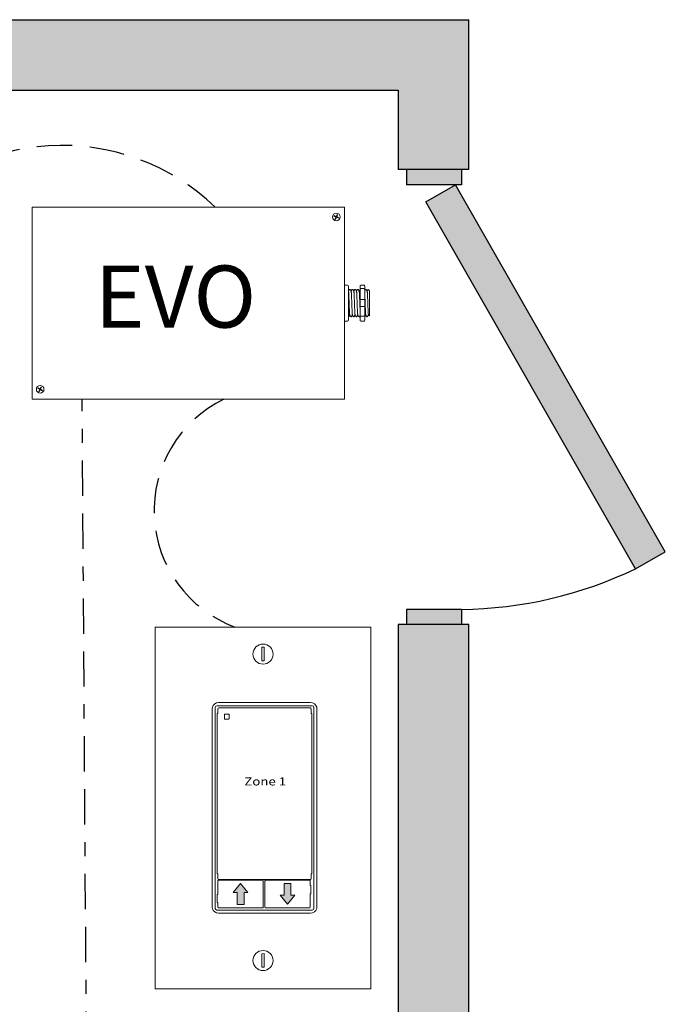
# Model space of a CAD drawing. Units: inches. Extents: x 217 to 598, y 474 to 700.
# Drawn here: x 235 to 240, y 515 to 522 of the extents above; entities that cross this region are included whole.
import ezdxf

# ---------------------------------------------------------------- set-up
doc = ezdxf.new("R2010")
doc.units = ezdxf.units.IN
doc.header["$MEASUREMENT"] = 0
doc.linetypes.add('BORDER2', pattern=[0.875, 0.25, -0.125, 0.25, -0.125, 0, -0.125])
doc.linetypes.add('DASHED2', pattern=[0.375, 0.25, -0.125])
for name, color, linetype in [('Cat5e Data cable', 5, 'DASHED2'), ('EVO Panel', 7, 'Continuous'), ('LS-Switch station', 7, 'Continuous'), ('OSC-PC 3-Wire 18Awg', 30, 'BORDER2'), ('R20D Relay', 7, 'Continuous'), ('Room Layout', 7, 'Continuous'), ('TXT', 7, 'Continuous')]:
    doc.layers.add(name, color=color, linetype=linetype)

msp = doc.modelspace()

# ---------------------------------------------------------------- hatches: boundary and pattern name
at = {"lineweight": 0}
for points in [[(236.6162, 515.5124), (236.6162, 515.5953), (236.6439, 515.5953), (236.592, 515.6598), (236.5402, 515.5953), (236.5678, 515.5953), (236.5678, 515.5124)], [(236.8999, 515.6609), (236.8999, 515.5779), (236.8722, 515.5779), (236.9241, 515.5134), (236.9759, 515.5779), (236.9482, 515.5779), (236.9482, 515.6609)]]:
    msp.add_hatch(color=256, dxfattribs=at).paths.add_polyline_path(points)
at = {"layer": 'Room Layout'}
for points in [[(238.2067, 520.7143), (238.2067, 521.7745), (223.9351, 521.7745), (223.9351, 506.7583), (238.2067, 506.7583), (238.2067, 517.4927), (237.7067, 517.4927), (237.7067, 507.2583), (224.4351, 507.2583), (224.4351, 521.2745), (237.7067, 521.2745), (237.7067, 520.7143)], [(238.1544, 520.6065), (238.1544, 520.6963), (238.1544, 520.7143), (237.7668, 520.7143), (237.7668, 520.6065)], [(239.3875, 517.8879), (239.5978, 518.0081), (238.1123, 520.6065), (237.902, 520.4862)], [(238.1544, 517.4927), (238.1544, 517.5825), (238.1544, 517.6005), (237.7668, 517.6005), (237.7668, 517.4927)]]:
    msp.add_hatch(color=254, dxfattribs=at).paths.add_polyline_path(points)

# ---------------------------------------------------------------- linework, layer by layer
at = {"color": 7, "linetype": 'Continuous', "lineweight": 5}
for p, q in [((237.087, 516.9403), (236.4358, 516.9403)), ((236.3907, 516.8952), (236.3907, 515.4949)), ((236.4316, 516.8975), (236.4316, 516.8655)), ((237.0856, 516.9032), (236.4372, 516.9032)), ((237.0912, 516.8655), (237.0912, 516.8975)), ((237.1321, 515.4949), (237.1321, 516.8952)), ((236.4268, 516.8608), (236.4316, 516.8655)), ((236.4268, 515.8445), (236.4268, 516.8608)), ((237.096, 516.8608), (237.0912, 516.8655)), ((237.096, 516.8608), (237.096, 515.8445)), ((236.4268, 515.7298), (236.4268, 515.8445)), ((237.096, 515.8445), (237.096, 515.7298)), ((236.4268, 515.7298), (236.4316, 515.725)), ((236.4316, 515.725), (236.4316, 515.693)), ((236.4372, 515.6874), (237.0856, 515.6874)), ((236.7468, 515.6837), (236.4372, 515.6837)), ((237.0789, 515.6837), (236.7692, 515.6837)), ((237.096, 515.7298), (237.0912, 515.725)), ((237.0912, 515.693), (237.0912, 515.725)), ((236.4316, 515.678), (236.4316, 515.5853)), ((236.7525, 515.5864), (236.7525, 515.678)), ((236.7636, 515.678), (236.7636, 515.4926)), ((237.0845, 515.6474), (237.0845, 515.678)), ((237.0845, 515.6474), (237.0892, 515.6427)), ((237.0892, 515.6427), (237.0892, 515.59)), ((236.4316, 515.5853), (236.4268, 515.5806)), ((236.4268, 515.5279), (236.4268, 515.5806)), ((236.7525, 515.4926), (236.7525, 515.5864)), ((237.0845, 515.5853), (237.0892, 515.59)), ((237.0845, 515.4926), (237.0845, 515.5853)), ((236.4316, 515.5232), (236.4268, 515.5279)), ((236.4316, 515.5232), (236.4316, 515.4926)), ((236.4372, 515.487), (236.7468, 515.487)), ((236.7692, 515.487), (237.0789, 515.487)), ((236.4358, 515.4498), (237.087, 515.4498))]:
    msp.add_line(p, q, dxfattribs=at)
at = {"color": 253, "linetype": 'Continuous', "lineweight": 5}
for p, q in [((236.4128, 515.4832), (236.4128, 516.9069)), ((236.4241, 516.9182), (237.0987, 516.9182)), ((237.11, 516.9069), (237.11, 515.4832)), ((237.0987, 515.4719), (236.4241, 515.4719))]:
    msp.add_line(p, q, dxfattribs=at)
at = {"lineweight": 0}
for p, q in [((236.5402, 515.5953), (236.592, 515.6598)), ((236.6439, 515.5953), (236.592, 515.6598)), ((236.8999, 515.6609), (236.8999, 515.5779)), ((236.8999, 515.6609), (236.9482, 515.6609)), ((236.9482, 515.6609), (236.9482, 515.5779)), ((236.5678, 515.5953), (236.5402, 515.5953)), ((236.5678, 515.5124), (236.5678, 515.5953)), ((236.6162, 515.5124), (236.6162, 515.5953)), ((236.6162, 515.5953), (236.6439, 515.5953)), ((236.8999, 515.5779), (236.8722, 515.5779)), ((236.8722, 515.5779), (236.9241, 515.5134)), ((236.9759, 515.5779), (236.9241, 515.5134)), ((236.9482, 515.5779), (236.9759, 515.5779)), ((236.6162, 515.5124), (236.5678, 515.5124))]:
    msp.add_line(p, q, dxfattribs=at)
at = {"color": 7, "linetype": 'Continuous', "lineweight": 5}
for centre, major_axis, start_param, end_param in [((236.4359, 516.8951), (-0.032, 0.032), 5.499157, 6.790307), ((236.4359, 516.8951), (-0.032, 0.032), 5.499157, 6.790307), ((237.0869, 516.8951), (0.032, 0.032), 5.776064, 7.067214), ((236.4359, 516.8951), (-0.032, 0.032), 0.507121, 0.750358), ((236.4359, 516.8951), (-0.032, 0.032), 0.507121, 0.750358), ((236.4359, 516.8951), (-0.032, 0.032), 0.750358, 0.784029), ((236.4359, 516.8951), (-0.032, 0.032), 0.750358, 0.784029), ((236.4372, 516.8975), (0.004, -0.004), 2.357564, 3.925621), ((237.0856, 516.8975), (-0.004, -0.004), 2.357564, 3.925621), ((237.0869, 516.8951), (0.032, 0.032), 5.532827, 5.776064), ((237.0869, 516.8951), (0.032, 0.032), 5.499157, 5.532827), ((236.4372, 515.693), (0.004, 0.004), 2.357564, 3.925621), ((236.4372, 515.678), (0.004, -0.004), 2.357564, 3.925621), ((236.7468, 515.678), (-0.004, -0.004), 2.357564, 3.925621), ((236.7693, 515.678), (0.004, -0.004), 2.357564, 3.925621), ((237.0788, 515.678), (-0.004, -0.004), 2.357564, 3.925621), ((237.0856, 515.693), (-0.004, 0.004), 2.357564, 3.925621), ((236.4359, 515.495), (-0.032, -0.032), 5.499157, 5.532827), ((236.4359, 515.495), (-0.032, -0.032), 5.532827, 5.776064), ((236.4359, 515.495), (-0.032, -0.032), 5.776064, 7.067214), ((236.4372, 515.4926), (0.004, 0.004), 2.357564, 3.925621), ((236.7468, 515.4926), (-0.004, 0.004), 2.357564, 3.925621), ((236.7693, 515.4926), (0.004, 0.004), 2.357564, 3.925621), ((237.0788, 515.4926), (-0.004, 0.004), 2.357564, 3.925621), ((237.0869, 515.495), (0.032, -0.032), 5.499157, 6.790307), ((237.0869, 515.495), (0.032, -0.032), 0.507121, 0.750358), ((237.0869, 515.495), (0.032, -0.032), 0.750358, 0.784029)]:
    msp.add_ellipse(centre, major_axis=major_axis, ratio=0.997265, start_param=start_param, end_param=end_param, dxfattribs=at)
at = {"color": 253, "linetype": 'Continuous', "lineweight": 5}
for centre, major_axis in [((236.4241, 516.9069), (0.00801, -0.00801)), ((237.0987, 516.9069), (-0.00801, -0.00801)), ((236.4241, 515.4832), (0.00801, 0.00801)), ((237.0987, 515.4832), (-0.00801, 0.00801))]:
    msp.add_ellipse(centre, major_axis=major_axis, ratio=0.997265, start_param=2.357564, end_param=3.925621, dxfattribs=at)
at = {"color": 7, "linetype": 'Continuous', "lineweight": 5}
for points, knots in [([(236.479, 516.8579), (236.4788, 516.8579), (236.4785, 516.8578), (236.4783, 516.8577), (236.4781, 516.8577), (236.4779, 516.8575), (236.4777, 516.8574), (236.4775, 516.8572), (236.4773, 516.8571), (236.4772, 516.8569), (236.4771, 516.8567), (236.477, 516.8564), (236.4769, 516.8562), (236.4769, 516.856), (236.4769, 516.8559), (236.4769, 516.8557)], [0, 0, 0, 0, 0.0000320619, 0.0000320619, 0.0000320619, 0.0000641369, 0.0000641369, 0.0000641369, 0.0000960276, 0.0000960276, 0.0000960276, 0.0001277969, 0.0001277969, 0.0001277969, 0.000149523, 0.000149523, 0.000149523, 0.000149523]), ([(236.4769, 516.8264), (236.4769, 516.8262), (236.4769, 516.8259), (236.477, 516.8257), (236.4771, 516.8255), (236.4772, 516.8253), (236.4773, 516.8251), (236.4775, 516.8249), (236.4777, 516.8247), (236.4779, 516.8246), (236.4781, 516.8245), (236.4783, 516.8244), (236.4785, 516.8243), (236.4787, 516.8243), (236.4789, 516.8243), (236.479, 516.8243)], [0, 0, 0, 0, 0.0000317019, 0.0000317019, 0.0000317019, 0.0000633872, 0.0000633872, 0.0000633872, 0.0000953253, 0.0000953253, 0.0000953253, 0.0001276424, 0.0001276424, 0.0001276424, 0.0001492287, 0.0001492287, 0.0001492287, 0.0001492287]), ([(236.5104, 516.8557), (236.5104, 516.8559), (236.5104, 516.8562), (236.5103, 516.8564), (236.5102, 516.8566), (236.5101, 516.8569), (236.51, 516.857), (236.5098, 516.8572), (236.5096, 516.8574), (236.5094, 516.8575), (236.5092, 516.8577), (236.509, 516.8577), (236.5087, 516.8578), (236.5086, 516.8578), (236.5085, 516.8578), (236.5083, 516.8578)], [0, 0, 0, 0, 0.0000324555, 0.0000324555, 0.0000324555, 0.0000648955, 0.0000648955, 0.0000648955, 0.0000975481, 0.0000975481, 0.0000975481, 0.000130125, 0.000130125, 0.000130125, 0.000149111, 0.000149111, 0.000149111, 0.000149111]), ([(236.5083, 516.8243), (236.5085, 516.8243), (236.5088, 516.8244), (236.509, 516.8244), (236.5092, 516.8245), (236.5094, 516.8246), (236.5096, 516.8248), (236.5098, 516.8249), (236.51, 516.8251), (236.5101, 516.8253), (236.5102, 516.8255), (236.5103, 516.8257), (236.5104, 516.826), (236.5104, 516.8261), (236.5104, 516.8263), (236.5104, 516.8264)], [0, 0, 0, 0, 0.0000315585, 0.0000315585, 0.0000315585, 0.0000631371, 0.0000631371, 0.0000631371, 0.0000944151, 0.0000944151, 0.0000944151, 0.0001253457, 0.0001253457, 0.0001253457, 0.0001456078, 0.0001456078, 0.0001456078, 0.0001456078])]:
    msp.add_open_spline(points, degree=3, knots=knots, dxfattribs=at)
for points in [[(236.4769, 516.8557), (236.4769, 516.846), (236.4769, 516.8362), (236.4769, 516.8264)], [(236.5083, 516.8578), (236.4985, 516.8578), (236.4888, 516.8579), (236.479, 516.8579)], [(236.479, 516.8243), (236.4888, 516.8243), (236.4985, 516.8243), (236.5083, 516.8243)], [(236.5104, 516.8264), (236.5104, 516.8362), (236.5104, 516.846), (236.5104, 516.8557)]]:
    msp.add_open_spline(points, degree=3, dxfattribs=at)
at = {"layer": 'Cat5e Data cable'}
for centre, radius, start, end in [((235.3281, 519.324), 1.5606, 46.07871, 140.97243), ((236.8583, 518.2985), 0.8787, 115.96777, 249.49382)]:
    msp.add_arc(centre, radius, start, end, dxfattribs=at)
at = {"layer": 'EVO Panel', "color": 7, "linetype": 'Continuous', "lineweight": 9}
for p, q in [((235.1328, 520.4481), (237.3106, 520.4481)), ((237.3264, 520.4481), (237.3128, 520.4481)), ((237.3264, 520.4481), (237.3264, 520.4209)), ((237.3264, 520.4209), (237.3264, 520.336)), ((235.117, 519.2007), (235.117, 520.336)), ((237.3264, 520.336), (237.3264, 519.2007)), ((237.3547, 519.8589), (237.3547, 519.7872)), ((237.5041, 519.8553), (237.5041, 519.6814)), ((237.5041, 519.8553), (237.5041, 519.6814)), ((237.5041, 519.8553), (237.5041, 519.6814)), ((237.3547, 519.7872), (237.3547, 519.7494)), ((237.3547, 519.7494), (237.3547, 519.6777)), ((235.117, 519.1157), (235.117, 519.2007)), ((237.3264, 519.2007), (237.3264, 519.1157)), ((235.117, 519.0885), (235.117, 519.1157)), ((237.3264, 519.1157), (237.3264, 519.0885)), ((235.117, 519.0885), (235.1305, 519.0885)), ((237.3106, 519.0885), (235.1328, 519.0885)), ((237.3264, 519.0885), (237.3128, 519.0885))]:
    msp.add_line(p, q, dxfattribs=at)
at = {"layer": 'EVO Panel', "lineweight": 9}
for p, q in [((237.3264, 519.8952), (237.3491, 519.8952)), ((237.3264, 519.8952), (237.3264, 519.8706)), ((237.3264, 519.8601), (237.3264, 519.8706)), ((237.3547, 519.8874), (237.3547, 519.8685)), ((237.3547, 519.8685), (237.3547, 519.8589)), ((237.367, 519.8647), (237.3623, 519.8647)), ((237.3859, 519.8647), (237.3812, 519.8647)), ((237.4048, 519.8647), (237.4001, 519.8647)), ((237.4237, 519.8647), (237.419, 519.8647)), ((237.437, 519.8874), (237.437, 519.8685)), ((237.4427, 519.8952), (237.4654, 519.8952)), ((237.471, 519.8874), (237.471, 519.8685)), ((237.4804, 519.8647), (237.4757, 519.8647)), ((237.5041, 519.8553), (237.4947, 519.8647)), ((237.4947, 519.8647), (237.4947, 519.8647)), ((237.3264, 519.7929), (237.3264, 519.8601)), ((237.3264, 519.7929), (237.3264, 519.7437)), ((237.5042, 519.832), (237.504, 519.8433)), ((237.5042, 519.832), (237.504, 519.8433)), ((237.5041, 519.8431), (237.5042, 519.8543)), ((237.5041, 519.8431), (237.5042, 519.8543)), ((237.5042, 519.8164), (237.5041, 519.8299)), ((237.5042, 519.8164), (237.5041, 519.8299)), ((237.3264, 519.6765), (237.3264, 519.7437)), ((237.5041, 519.7732), (237.5042, 519.7907)), ((237.5041, 519.7732), (237.5042, 519.7907)), ((237.5041, 519.7518), (237.5041, 519.7722)), ((237.5041, 519.7518), (237.5041, 519.7722)), ((237.5041, 519.7469), (237.5041, 519.7259)), ((237.5041, 519.7469), (237.5041, 519.7259)), ((237.5041, 519.7053), (237.5041, 519.7251)), ((237.5041, 519.7053), (237.5041, 519.7251)), ((237.3264, 519.666), (237.3264, 519.6765)), ((237.3264, 519.666), (237.3264, 519.6414)), ((237.3547, 519.6777), (237.3547, 519.6681)), ((237.3547, 519.6719), (237.3576, 519.6719)), ((237.3547, 519.6681), (237.3547, 519.6492)), ((237.3718, 519.6719), (237.3765, 519.6719)), ((237.3907, 519.6719), (237.3954, 519.6719)), ((237.4096, 519.6719), (237.4143, 519.6719)), ((237.4285, 519.6719), (237.4332, 519.6719)), ((237.437, 519.6681), (237.437, 519.6492)), ((237.471, 519.6681), (237.471, 519.6492)), ((237.4852, 519.6719), (237.4899, 519.6719)), ((237.497, 519.6842), (237.4899, 519.6719)), ((237.4947, 519.6802), (237.497, 519.6842)), ((237.4966, 519.6848), (237.5004, 519.6784)), ((237.497, 519.6842), (237.497, 519.6842)), ((237.5006, 519.6779), (237.5041, 519.6814)), ((237.5041, 519.6833), (237.5041, 519.7037)), ((237.5041, 519.6833), (237.5041, 519.7037)), ((237.3264, 519.6414), (237.3491, 519.6414)), ((237.4427, 519.6414), (237.4654, 519.6414))]:
    msp.add_line(p, q, dxfattribs=at)
at = {"layer": 'EVO Panel', "color": 7, "lineweight": 9}
for p, q in [((237.437, 519.8685), (237.437, 519.6681)), ((237.471, 519.8685), (237.471, 519.6681)), ((237.5041, 519.8029), (237.5041, 519.7919))]:
    msp.add_line(p, q, dxfattribs=at)
at = {"layer": 'EVO Panel', "lineweight": 0}
for p, q in [((237.4427, 519.8706), (237.4654, 519.8706)), ((237.4427, 519.7929), (237.4654, 519.7929)), ((237.4427, 519.7437), (237.4654, 519.7437)), ((237.4427, 519.6765), (237.4654, 519.6765))]:
    msp.add_line(p, q, dxfattribs=at)
at = {"layer": 'EVO Panel', "color": 0, "lineweight": 9}
for p, q in [((237.5041, 519.8441), (237.5041, 519.821)), ((237.5041, 519.8076), (237.5041, 519.7844)), ((237.5041, 519.7436), (237.5041, 519.7668)), ((237.5041, 519.728), (237.5041, 519.7049))]:
    msp.add_line(p, q, dxfattribs=at)
at = {"layer": 'EVO Panel', "color": 250, "lineweight": 9}
msp.add_line((237.5041, 519.8032), (237.5041, 519.8153), dxfattribs=at)
msp.add_line((237.5041, 519.8032), (237.5041, 519.8153), dxfattribs=at)
at = {"layer": 'EVO Panel', "color": 7, "lineweight": 9}
msp.add_lwpolyline([(235.117, 520.4481), (235.117, 519.0885), (237.3264, 519.0885), (237.3264, 520.4481)], close=True, dxfattribs=at)
at = {"layer": 'EVO Panel', "lineweight": 9, "flags": 128}
msp.add_lwpolyline([(237.497, 519.6842), (237.4979, 519.6825), (237.4988, 519.6811), (237.4994, 519.6799), (237.5, 519.679), (237.5003, 519.6784), (237.5005, 519.6781)], dxfattribs=at)
at = {"layer": 'EVO Panel', "color": 7, "linetype": 'Continuous', "lineweight": 9}
for centre in [(237.2693, 520.3786), (235.1732, 519.1583)]:
    msp.add_circle(centre, 0.027, dxfattribs=at)
at = {"layer": 'EVO Panel', "lineweight": 0}
for centre, start, end in [((237.4427, 519.7872), 90, 180), ((237.4654, 519.7872), 0, 90), ((237.4427, 519.7494), 180, 270), ((237.4654, 519.7494), 270, 0)]:
    msp.add_arc(centre, 0.00567, start, end, dxfattribs=at)
at = {"layer": 'EVO Panel', "lineweight": 9}
for centre, major_axis, ratio, start_param, end_param in [((237.3491, 519.8874), (0, 0.00775), 0.732051, 4.712389, 6.283185), ((237.4654, 519.8874), (0, 0.00775), 0.732051, 4.712389, 6.283185), ((237.5454, 519.7683), (-0.0555, -0.0964), 0.000001, 0, 0.41877), ((237.3491, 519.6492), (0, 0.00775), 0.732051, 3.141593, 4.712389), ((237.4654, 519.6492), (0, 0.00775), 0.732051, 3.141593, 4.712389)]:
    msp.add_ellipse(centre, major_axis=major_axis, ratio=ratio, start_param=start_param, end_param=end_param, dxfattribs=at)
at = {"layer": 'EVO Panel', "lineweight": 9, "extrusion": (0, 0, -1)}
for centre, start_param, end_param in [((237.4427, 519.8874), 4.712389, 6.283185), ((237.4427, 519.6492), 3.141593, 4.712389)]:
    msp.add_ellipse(centre, major_axis=(0, 0.00775), ratio=0.732051, start_param=start_param, end_param=end_param, dxfattribs=at)
at = {"layer": 'EVO Panel', "lineweight": 0, "extrusion": (0, 0, -1)}
msp.add_ellipse((237.4427, 519.8685), major_axis=(0.00567, 0), ratio=0.366025, start_param=3.141593, end_param=4.712389, dxfattribs=at)
at = {"layer": 'EVO Panel', "lineweight": 0}
msp.add_ellipse((237.4654, 519.8685), major_axis=(-0.00567, 0), ratio=0.366025, start_param=3.141593, end_param=4.712389, dxfattribs=at)
at = {"layer": 'EVO Panel', "lineweight": 9}
for points, knots in [([(237.3621, 519.8645), (237.361, 519.8626), (237.3587, 519.8586), (237.3564, 519.8547), (237.3552, 519.8526)], [0, 0, 0, 0, 0.471779, 1, 1, 1, 1]), ([(237.3743, 519.8522), (237.373, 519.8545), (237.3706, 519.8585), (237.3683, 519.8626), (237.3672, 519.8645)], [0, 0, 0, 0, 0.540083, 1, 1, 1, 1]), ([(237.381, 519.8645), (237.3799, 519.8626), (237.3776, 519.8586), (237.3753, 519.8547), (237.3741, 519.8526)], [0, 0, 0, 0, 0.471779, 1, 1, 1, 1]), ([(237.3932, 519.8522), (237.3919, 519.8545), (237.3895, 519.8585), (237.3872, 519.8626), (237.3861, 519.8645)], [0, 0, 0, 0, 0.540083, 1, 1, 1, 1]), ([(237.3999, 519.8645), (237.3988, 519.8626), (237.3965, 519.8586), (237.3942, 519.8547), (237.393, 519.8526)], [0, 0, 0, 0, 0.471779, 1, 1, 1, 1]), ([(237.4121, 519.8522), (237.4108, 519.8545), (237.4084, 519.8585), (237.4061, 519.8626), (237.405, 519.8645)], [0, 0, 0, 0, 0.540083, 1, 1, 1, 1]), ([(237.4188, 519.8645), (237.4177, 519.8626), (237.4154, 519.8586), (237.4131, 519.8547), (237.4119, 519.8526)], [0, 0, 0, 0, 0.471779, 1, 1, 1, 1]), ([(237.431, 519.8522), (237.4297, 519.8545), (237.4274, 519.8585), (237.425, 519.8626), (237.4239, 519.8645)], [0, 0, 0, 0, 0.540083, 1, 1, 1, 1]), ([(237.437, 519.8633), (237.4362, 519.8618), (237.4341, 519.8582), (237.432, 519.8547), (237.4308, 519.8526)], [0.0998961, 0.0998961, 0.0998961, 0.0998961, 0.4717786, 1, 1, 1, 1]), ([(237.4755, 519.8645), (237.4744, 519.8626), (237.4729, 519.86), (237.4715, 519.8575), (237.471, 519.8568)], [0, 0, 0, 0, 0.4717786, 0.6468848, 0.6468848, 0.6468848, 0.6468848]), ([(237.4877, 519.8522), (237.4864, 519.8545), (237.4841, 519.8585), (237.4817, 519.8626), (237.4806, 519.8645)], [0, 0, 0, 0, 0.540083, 1, 1, 1, 1]), ([(237.4944, 519.8645), (237.4933, 519.8626), (237.491, 519.8586), (237.4887, 519.8547), (237.4875, 519.8526)], [0, 0, 0, 0, 0.471779, 1, 1, 1, 1]), ([(237.4947, 519.8647), (237.4947, 519.8647), (237.4946, 519.8647), (237.4945, 519.8646), (237.4945, 519.8645)], [0, 0, 0, 0, 0.226338, 1, 1, 1, 1]), ([(237.3579, 519.6726), (237.359, 519.6745), (237.3613, 519.6784), (237.3635, 519.6822), (237.3646, 519.6842)], [0, 0, 0, 0, 0.485943, 1, 1, 1, 1]), ([(237.3643, 519.6848), (237.3655, 519.6827), (237.3679, 519.6786), (237.3703, 519.6745), (237.3714, 519.6726)], [0, 0, 0, 0, 0.539064, 1, 1, 1, 1]), ([(237.3768, 519.6726), (237.3779, 519.6745), (237.3802, 519.6784), (237.3824, 519.6822), (237.3835, 519.6842)], [0, 0, 0, 0, 0.485943, 1, 1, 1, 1]), ([(237.3832, 519.6848), (237.3844, 519.6827), (237.3868, 519.6786), (237.3892, 519.6745), (237.3903, 519.6726)], [0, 0, 0, 0, 0.539064, 1, 1, 1, 1]), ([(237.3957, 519.6726), (237.3968, 519.6745), (237.3991, 519.6784), (237.4013, 519.6822), (237.4024, 519.6842)], [0, 0, 0, 0, 0.485943, 1, 1, 1, 1]), ([(237.4021, 519.6848), (237.4034, 519.6827), (237.4057, 519.6786), (237.4081, 519.6745), (237.4092, 519.6726)], [0, 0, 0, 0, 0.539064, 1, 1, 1, 1]), ([(237.4147, 519.6726), (237.4157, 519.6745), (237.418, 519.6784), (237.4202, 519.6822), (237.4213, 519.6842)], [0, 0, 0, 0, 0.485943, 1, 1, 1, 1]), ([(237.421, 519.6848), (237.4223, 519.6827), (237.4246, 519.6786), (237.427, 519.6745), (237.4281, 519.6726)], [0, 0, 0, 0, 0.539064, 1, 1, 1, 1]), ([(237.4336, 519.6726), (237.4346, 519.6745), (237.4358, 519.6765), (237.4369, 519.6785), (237.437, 519.6786)], [0, 0, 0, 0, 0.4859427, 0.5175049, 0.5175049, 0.5175049, 0.5175049]), ([(237.4714, 519.6726), (237.4724, 519.6745), (237.4747, 519.6784), (237.4769, 519.6822), (237.4781, 519.6842)], [0, 0, 0, 0, 0.485943, 1, 1, 1, 1]), ([(237.4777, 519.6848), (237.479, 519.6827), (237.4813, 519.6786), (237.4837, 519.6745), (237.4848, 519.6726)], [0, 0, 0, 0, 0.539064, 1, 1, 1, 1])]:
    msp.add_open_spline(points, degree=3, knots=knots, dxfattribs=at)
msp.add_open_spline([(237.3554, 519.8522), (237.3552, 519.8526), (237.355, 519.853), (237.3547, 519.8533)], degree=3, dxfattribs=at)
at = {"layer": 'EVO Panel', "color": 253, "linetype": 'Continuous', "lineweight": 0}
for points, knots in [([(237.3643, 519.6849), (237.3642, 519.6853), (237.364, 519.6862), (237.3636, 519.6888), (237.3633, 519.6924), (237.3629, 519.697), (237.3626, 519.7024), (237.3623, 519.7087), (237.3619, 519.7157), (237.3616, 519.7235), (237.3613, 519.7318), (237.3609, 519.7405), (237.3606, 519.7495), (237.3603, 519.7588), (237.3599, 519.7683), (237.3596, 519.7778), (237.3592, 519.7871), (237.3589, 519.7961), (237.3586, 519.8048), (237.3582, 519.8131), (237.3579, 519.8209), (237.3575, 519.8279), (237.3572, 519.8342), (237.3569, 519.8396), (237.3565, 519.8442), (237.3562, 519.8479), (237.3559, 519.8504), (237.3556, 519.8519), (237.3554, 519.8521), (237.3554, 519.8521)], [0, 0, 0, 0, 0.034103, 0.07233, 0.110507, 0.148394, 0.185865, 0.223665, 0.261804, 0.30004, 0.33813, 0.375835, 0.413349, 0.451313, 0.48952, 0.527727, 0.565691, 0.603205, 0.64091, 0.679, 0.717236, 0.755375, 0.793175, 0.830646, 0.868533, 0.90671, 0.944937, 0.982968, 1, 1, 1, 1]), ([(237.3832, 519.6849), (237.3831, 519.6853), (237.3829, 519.6862), (237.3825, 519.6888), (237.3822, 519.6924), (237.3818, 519.697), (237.3815, 519.7024), (237.3812, 519.7087), (237.3808, 519.7157), (237.3805, 519.7235), (237.3802, 519.7318), (237.3798, 519.7405), (237.3795, 519.7495), (237.3792, 519.7588), (237.3788, 519.7683), (237.3785, 519.7778), (237.3781, 519.7871), (237.3778, 519.7961), (237.3775, 519.8048), (237.3771, 519.8131), (237.3768, 519.8209), (237.3764, 519.8279), (237.3761, 519.8342), (237.3758, 519.8396), (237.3754, 519.8442), (237.3751, 519.8479), (237.3748, 519.8504), (237.3745, 519.8519), (237.3743, 519.8521), (237.3743, 519.8521)], [0, 0, 0, 0, 0.034103, 0.07233, 0.110507, 0.148394, 0.185865, 0.223665, 0.261804, 0.30004, 0.33813, 0.375835, 0.413349, 0.451313, 0.48952, 0.527727, 0.565691, 0.603205, 0.64091, 0.679, 0.717236, 0.755375, 0.793175, 0.830646, 0.868533, 0.90671, 0.944937, 0.982968, 1, 1, 1, 1]), ([(237.4021, 519.6849), (237.402, 519.6853), (237.4018, 519.6862), (237.4014, 519.6888), (237.4011, 519.6924), (237.4007, 519.697), (237.4004, 519.7024), (237.4001, 519.7087), (237.3997, 519.7157), (237.3994, 519.7235), (237.3991, 519.7318), (237.3987, 519.7405), (237.3984, 519.7495), (237.3981, 519.7588), (237.3977, 519.7683), (237.3974, 519.7778), (237.397, 519.7871), (237.3967, 519.7961), (237.3964, 519.8048), (237.396, 519.8131), (237.3957, 519.8209), (237.3953, 519.8279), (237.395, 519.8342), (237.3947, 519.8396), (237.3943, 519.8442), (237.394, 519.8479), (237.3937, 519.8504), (237.3934, 519.8519), (237.3932, 519.8521), (237.3932, 519.8521)], [0, 0, 0, 0, 0.034103, 0.07233, 0.110507, 0.148394, 0.185865, 0.223665, 0.261804, 0.30004, 0.33813, 0.375835, 0.413349, 0.451313, 0.48952, 0.527727, 0.565691, 0.603205, 0.64091, 0.679, 0.717236, 0.755375, 0.793175, 0.830646, 0.868533, 0.90671, 0.944937, 0.982968, 1, 1, 1, 1]), ([(237.421, 519.6849), (237.4209, 519.6853), (237.4207, 519.6862), (237.4203, 519.6888), (237.42, 519.6924), (237.4197, 519.697), (237.4193, 519.7024), (237.419, 519.7087), (237.4186, 519.7157), (237.4183, 519.7235), (237.418, 519.7318), (237.4176, 519.7405), (237.4173, 519.7495), (237.417, 519.7588), (237.4166, 519.7683), (237.4163, 519.7778), (237.4159, 519.7871), (237.4156, 519.7961), (237.4153, 519.8048), (237.4149, 519.8131), (237.4146, 519.8209), (237.4142, 519.8279), (237.4139, 519.8342), (237.4136, 519.8396), (237.4133, 519.8442), (237.4129, 519.8479), (237.4126, 519.8504), (237.4123, 519.8519), (237.4121, 519.8521), (237.4121, 519.8521)], [0, 0, 0, 0, 0.034103, 0.07233, 0.110507, 0.148394, 0.185865, 0.223665, 0.261804, 0.30004, 0.33813, 0.375835, 0.413349, 0.451313, 0.48952, 0.527727, 0.565691, 0.603205, 0.64091, 0.679, 0.717236, 0.755375, 0.793175, 0.830646, 0.868533, 0.90671, 0.944937, 0.982968, 1, 1, 1, 1]), ([(237.437, 519.7281), (237.437, 519.7293), (237.4368, 519.7334), (237.4365, 519.7405), (237.4362, 519.7495), (237.4359, 519.7588), (237.4355, 519.7683), (237.4352, 519.7778), (237.4348, 519.7871), (237.4345, 519.7961), (237.4342, 519.8048), (237.4338, 519.8131), (237.4335, 519.8209), (237.4332, 519.8279), (237.4328, 519.8342), (237.4325, 519.8396), (237.4322, 519.8442), (237.4318, 519.8479), (237.4315, 519.8504), (237.4312, 519.8519), (237.431, 519.8521), (237.431, 519.8521)], [0.3207689, 0.3207689, 0.3207689, 0.3207689, 0.33813, 0.3758353, 0.413349, 0.4513131, 0.48952, 0.5277269, 0.565691, 0.6032047, 0.64091, 0.6789999, 0.7172362, 0.7553748, 0.7931755, 0.8306456, 0.8685327, 0.9067102, 0.9449367, 0.9829684, 1, 1, 1, 1])]:
    msp.add_open_spline(points, degree=3, knots=knots, dxfattribs=at)
at = {"layer": 'EVO Panel', "color": 253, "linetype": 'Continuous', "lineweight": 9}
for points, knots in [([(237.4777, 519.6849), (237.4776, 519.6853), (237.4774, 519.6862), (237.477, 519.6888), (237.4767, 519.6924), (237.4764, 519.697), (237.476, 519.7024), (237.4757, 519.7087), (237.4754, 519.7157), (237.475, 519.7235), (237.4747, 519.7318), (237.4743, 519.7405), (237.474, 519.7495), (237.4737, 519.7588), (237.4733, 519.7683), (237.473, 519.7778), (237.4726, 519.7871), (237.4723, 519.7961), (237.472, 519.8048), (237.4716, 519.8131), (237.4713, 519.8202), (237.4711, 519.8244), (237.471, 519.8261)], [0, 0, 0, 0, 0.0341033, 0.0723298, 0.1105074, 0.1483944, 0.1858645, 0.2236653, 0.2618038, 0.3000401, 0.33813, 0.3758353, 0.413349, 0.4513131, 0.48952, 0.5277269, 0.565691, 0.6032047, 0.64091, 0.6789999, 0.7172362, 0.7456159, 0.7456159, 0.7456159, 0.7456159]), ([(237.4966, 519.6849), (237.4965, 519.6853), (237.4963, 519.6862), (237.4959, 519.6888), (237.4956, 519.6924), (237.4953, 519.697), (237.4949, 519.7024), (237.4946, 519.7087), (237.4943, 519.7157), (237.4939, 519.7235), (237.4936, 519.7318), (237.4932, 519.7405), (237.4929, 519.7495), (237.4926, 519.7588), (237.4922, 519.7683), (237.4919, 519.7778), (237.4916, 519.7871), (237.4912, 519.7961), (237.4909, 519.8048), (237.4906, 519.8131), (237.4902, 519.8209), (237.4899, 519.8279), (237.4895, 519.8342), (237.4892, 519.8396), (237.4889, 519.8442), (237.4885, 519.8479), (237.4882, 519.8504), (237.4879, 519.8519), (237.4877, 519.8521), (237.4877, 519.8521)], [0, 0, 0, 0, 0.034103, 0.07233, 0.110507, 0.148394, 0.185865, 0.223665, 0.261804, 0.30004, 0.33813, 0.375835, 0.413349, 0.451313, 0.48952, 0.527727, 0.565691, 0.603205, 0.64091, 0.679, 0.717236, 0.755375, 0.793175, 0.830646, 0.868533, 0.90671, 0.944937, 0.982968, 1, 1, 1, 1])]:
    msp.add_open_spline(points, degree=3, knots=knots, dxfattribs=at)
at = {"layer": 'EVO Panel', "color": 7, "linetype": 'Continuous', "lineweight": 0}
msp.add_open_spline([(237.3547, 519.7109), (237.3548, 519.7096), (237.3549, 519.7058), (237.3552, 519.7), (237.3555, 519.6936), (237.3558, 519.688), (237.3561, 519.6832), (237.3564, 519.6791), (237.3567, 519.6759), (237.357, 519.6736), (237.3573, 519.6722), (237.3576, 519.6718), (237.3578, 519.672), (237.3579, 519.6726), (237.3579, 519.6727)], degree=3, knots=[0.6773349, 0.6773349, 0.6773349, 0.6773349, 0.6925379, 0.7227964, 0.7528202, 0.7825428, 0.8125027, 0.8427258, 0.8730674, 0.9033792, 0.9335141, 0.9633297, 0.9931454, 1, 1, 1, 1], dxfattribs=at)
at = {"layer": 'EVO Panel', "lineweight": 0}
for points in [[(237.4427, 519.6765), (237.4418, 519.6765), (237.441, 519.6765), (237.4395, 519.6767), (237.4389, 519.6768), (237.4375, 519.6771), (237.437, 519.6774), (237.437, 519.6777)], [(237.4654, 519.6765), (237.4662, 519.6765), (237.4671, 519.6765), (237.4685, 519.6767), (237.4692, 519.6768), (237.4706, 519.6771), (237.471, 519.6774), (237.471, 519.6777)]]:
    msp.add_open_spline(points, degree=3, knots=[0, 0, 0, 0, 0.25, 0.25, 0.5, 0.5, 1, 1, 1, 1], dxfattribs=at)
at = {"layer": 'EVO Panel', "color": 7, "linetype": 'Continuous', "lineweight": 9}
msp.add_open_spline([(237.471, 519.6719), (237.4711, 519.6719), (237.4712, 519.6721), (237.4713, 519.6726), (237.4713, 519.6727)], degree=3, knots=[0.97097642, 0.97097642, 0.97097642, 0.97097642, 0.99314541, 1, 1, 1, 1], dxfattribs=at)
at = {"layer": 'LS-Switch station', "color": 0, "linetype": 'Continuous', "lineweight": 9}
for p, q in [((235.9877, 517.4755), (235.9877, 514.9136)), ((235.9877, 517.4755), (237.5137, 517.4755)), ((237.5137, 517.4755), (237.5137, 514.9136)), ((237.5137, 514.9136), (235.9877, 514.9136))]:
    msp.add_line(p, q, dxfattribs=at)
at = {"layer": 'LS-Switch station', "color": 254, "lineweight": 0}
for p, q in [((236.7409, 517.3324), (236.7409, 517.2359)), ((236.7592, 517.3324), (236.7409, 517.3324)), ((236.7592, 517.2359), (236.7592, 517.3324)), ((236.7409, 517.2359), (236.7592, 517.2359)), ((236.7592, 515.1634), (236.7409, 515.1633)), ((236.7409, 515.1633), (236.7409, 515.0668)), ((236.7592, 515.0668), (236.7592, 515.1634)), ((236.7409, 515.0668), (236.7592, 515.0668))]:
    msp.add_line(p, q, dxfattribs=at)
at = {"layer": 'LS-Switch station', "color": 0, "linetype": 'Continuous', "lineweight": 9}
for centre in [(236.7506, 517.2839), (236.7506, 515.1148)]:
    msp.add_circle(centre, 0.0712, dxfattribs=at)
at = {"layer": 'OSC-PC 3-Wire 18Awg'}
msp.add_line((235.5033, 514.1285), (235.4705, 519.0885), dxfattribs=at)
at = {"layer": 'R20D Relay', "color": 0, "lineweight": 0}
for p, q in [((237.2524, 520.3846), (237.2542, 520.3881)), ((237.2524, 520.3846), (237.2667, 520.3775)), ((237.2542, 520.3881), (237.2684, 520.3809)), ((237.2595, 520.363), (237.2667, 520.3775)), ((237.2629, 520.3613), (237.2595, 520.363)), ((237.2629, 520.3613), (237.2701, 520.3758)), ((237.2684, 520.3809), (237.2753, 520.3947)), ((237.2701, 520.3758), (237.2841, 520.3688)), ((237.2718, 520.3792), (237.2787, 520.393)), ((237.2718, 520.3792), (237.2858, 520.3722)), ((237.2787, 520.393), (237.2753, 520.3947)), ((237.2841, 520.3688), (237.2858, 520.3722)), ((235.1563, 519.1643), (235.1581, 519.1677)), ((235.1581, 519.1677), (235.1723, 519.1606)), ((235.1723, 519.1606), (235.1792, 519.1744)), ((235.1757, 519.1589), (235.1826, 519.1726)), ((235.1826, 519.1726), (235.1792, 519.1744)), ((235.1563, 519.1643), (235.1706, 519.1571)), ((235.1633, 519.1427), (235.1706, 519.1571)), ((235.1668, 519.141), (235.1633, 519.1427)), ((235.1668, 519.141), (235.174, 519.1554)), ((235.174, 519.1554), (235.188, 519.1484)), ((235.1757, 519.1589), (235.1897, 519.1519)), ((235.188, 519.1484), (235.1897, 519.1519))]:
    msp.add_line(p, q, dxfattribs=at)
at = {"layer": 'Room Layout', "color": 7}
for p, q in [((223.9351, 521.7745), (238.2067, 521.7745)), ((238.2067, 520.7143), (238.2067, 521.7745)), ((224.4351, 521.2745), (237.7067, 521.2745)), ((237.7067, 521.2745), (237.7067, 520.7143)), ((238.2067, 520.7143), (237.7067, 520.7143)), ((238.2067, 520.7143), (237.7067, 520.7143)), ((237.7668, 520.7143), (237.7668, 520.6096)), ((237.7668, 520.7143), (237.7668, 520.6065)), ((238.1544, 520.7143), (237.7668, 520.7143)), ((238.1544, 520.7143), (238.1544, 520.6065)), ((238.1544, 520.7143), (238.1544, 520.6065)), ((238.1544, 520.6963), (238.1544, 520.6065)), ((238.1544, 520.6963), (238.1544, 520.6065)), ((238.1544, 520.6065), (237.7668, 520.6065)), ((238.1544, 520.6065), (237.7668, 520.6065)), ((237.902, 520.4862), (238.1123, 520.6065)), ((239.5978, 518.0081), (238.1123, 520.6065)), ((239.3875, 517.8879), (237.902, 520.4862)), ((239.3875, 517.8879), (239.5978, 518.0081)), ((238.1544, 517.6005), (237.7668, 517.6005)), ((237.7668, 517.6005), (237.7668, 517.4958)), ((237.7668, 517.6005), (237.7668, 517.4927)), ((238.1544, 517.6005), (237.7668, 517.6005)), ((238.1544, 517.6005), (238.1544, 517.4927)), ((238.1544, 517.6005), (238.1544, 517.4927)), ((238.1544, 517.5825), (238.1544, 517.4927)), ((238.1544, 517.5825), (238.1544, 517.4927)), ((238.2067, 517.4927), (237.7067, 517.4927)), ((237.7067, 517.4927), (237.7067, 507.2583)), ((238.1544, 517.4927), (237.7668, 517.4927)), ((238.2067, 506.7583), (238.2067, 517.4927))]:
    msp.add_line(p, q, dxfattribs=at)
at = {"layer": 'Room Layout', "color": 7, "linetype": 'ByBlock'}
msp.add_arc((238.1271, 520.5068), 2.9064, 270.53878, 295.70002, dxfattribs=at)

# ---------------------------------------------------------------- texts
at = {"layer": 'TXT', "insert": (235.5603, 520.0342), "char_height": 0.439351, "attachment_point": 1}
msp.add_mtext('{\\fArial|b0|i0|c0|p34;EVO}', dxfattribs=at)
at = {"layer": 'TXT', "insert": (236.7661, 516.4114), "char_height": 0.057362, "width": 2.172189, "attachment_point": 2}
msp.add_mtext('{\\fArial|b1|i0|c0|p34;\\T1.15;\\W1.2;Zone 1}', dxfattribs=at)

doc.saveas('drawing.dxf')
